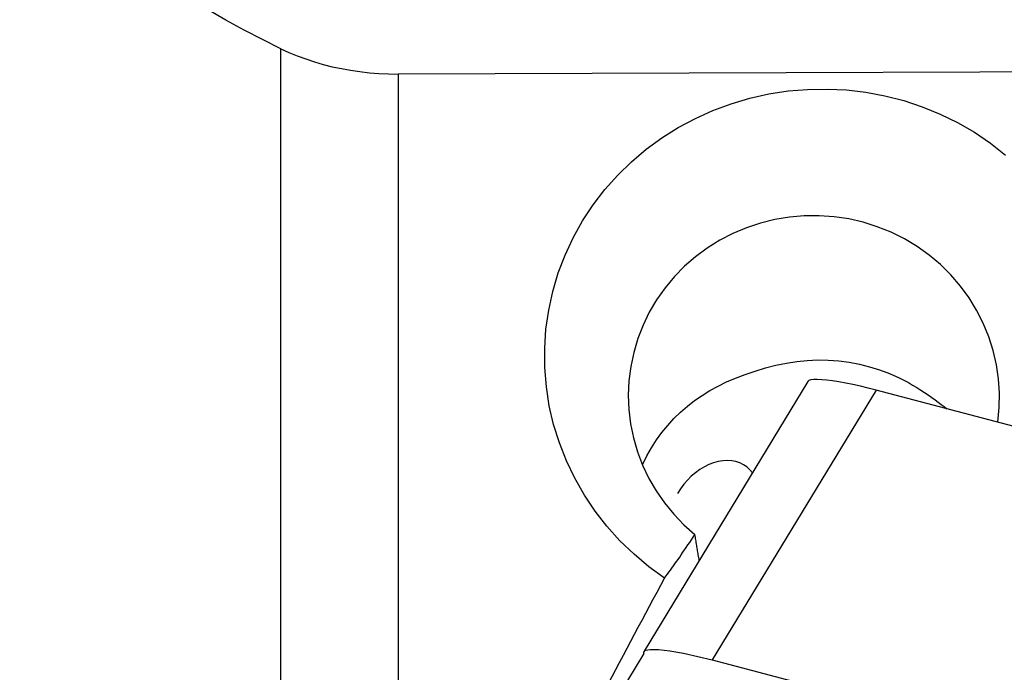
# Model space of a CAD drawing. Extents: x -61 to 86, y -42 to 62.
# Drawn here: x 59 to 65, y 3 to 7 of the extents above; entities that cross this region are included whole.
import ezdxf

# ---------------------------------------------------------------- set-up
doc = ezdxf.new("R2010")
doc.units = 0
doc.header["$MEASUREMENT"] = 0
doc.layers.add('1', color=4, linetype='CONTINUOUS')

msp = doc.modelspace()

# ---------------------------------------------------------------- linework, layer by layer
at = {"layer": '1'}
for p, q in [((60.466865, 2.67517), (60.466865, 6.823315)), ((61.13004, 6.680319), (61.13004, 2.515036)), ((63.448318, 4.94254), (62.521578, 3.417046)), ((63.833336, 4.89344), (62.906233, 3.367348)), ((69.534076, 3.391786), (63.833336, 4.89344)), ((62.519691, 3.403659), (62.519691, 3.411707))]:
    msp.add_line(p, q, dxfattribs=at)
for points in [[(60.466865, 6.823315, 0), (60.361718, 6.875096, 0), (60.257891, 6.92895, 0), (60.155499, 6.985052, 0), (60.054654, 7.043577, 0), (59.955472, 7.1047, 0), (59.858102, 7.168654, 0), (59.76274, 7.23574, 0), (59.669627, 7.306253, 0), (59.579366, 7.3803, 0), (59.492684, 7.457894, 0), (59.409996, 7.539383, 0), (59.331751, 7.62525, 0), (59.258383, 7.716192, 0), (59.191013, 7.812345, 0), (59.131067, 7.913391, 0), (59.079811, 8.019146, 0), (59.038195, 8.130095, 0), (59.007468, 8.246275, 0), (58.988958, 8.366475, 0)], [(60.466865, 6.823315, 0), (60.512299, 6.802542, 0), (60.558957, 6.783292, 0), (60.606868, 6.76557, 0), (60.656058, 6.749392, 0), (60.706364, 6.734827, 0), (60.757465, 6.721956, 0), (60.80907, 6.710847, 0), (60.861202, 6.701462, 0), (60.91389, 6.693788, 0), (60.967143, 6.68782, 0), (61.021026, 6.683566, 0), (61.075396, 6.681055, 0), (61.13004, 6.680319, 0)], [(68.809683, 6.703153, 0), (67.712591, 6.699859, 0), (66.6155, 6.696576, 0), (65.518408, 6.693304, 0), (64.421316, 6.690042, 0), (63.324224, 6.68679, 0), (62.227132, 6.68355, 0), (61.13004, 6.680319, 0)], [(62.636645, 3.830098, 0), (62.54806, 3.894222, 0), (62.464099, 3.964421, 0), (62.384763, 4.040864, 0), (62.31104, 4.122708, 0), (62.243809, 4.208921, 0), (62.183137, 4.29937, 0), (62.129075, 4.394082, 0), (62.081704, 4.493038, 0), (62.041704, 4.595017, 0), (62.009475, 4.698901, 0), (61.984995, 4.804511, 0), (61.968283, 4.911959, 0), (61.9595, 5.020985, 0), (61.958811, 5.129821, 0), (61.966136, 5.23775, 0), (61.981404, 5.344837, 0), (62.004665, 5.451062, 0), (62.035849, 5.555653, 0), (62.074423, 5.656986, 0), (62.120182, 5.754945, 0), (62.173096, 5.849551, 0), (62.233176, 5.940673, 0), (62.299787, 6.027329, 0), (62.372028, 6.108492, 0), (62.449838, 6.184285, 0), (62.533331, 6.254821, 0), (62.622075, 6.319683, 0), (62.714838, 6.378018, 0), (62.811084, 6.429628, 0), (62.910804, 6.474531, 0), (63.01399, 6.512749, 0), (63.120017, 6.544017, 0), (63.227505, 6.567948, 0), (63.335903, 6.584524, 0), (63.445342, 6.593815, 0), (63.555942, 6.595748, 0), (63.666496, 6.590252, 0), (63.775723, 6.577412, 0), (63.883469, 6.557346, 0), (63.989737, 6.530064, 0), (64.094459, 6.49546, 0), (64.196624, 6.453764, 0), (64.294982, 6.405525, 0), (64.38935, 6.350896, 0), (64.47984, 6.289781, 0), (64.566322, 6.222111, 0)], [(64.521906, 4.712481, 0), (64.530071, 4.793699, 0), (64.531615, 4.875198, 0), (64.526491, 4.956162, 0), (64.514756, 5.036631, 0), (64.496321, 5.11661, 0), (64.471335, 5.195076, 0), (64.439928, 5.271392, 0), (64.402413, 5.345008, 0), (64.35918, 5.415214, 0), (64.310528, 5.481589, 0), (64.256452, 5.544187, 0), (64.196976, 5.602839, 0), (64.133113, 5.656508, 0), (64.065428, 5.704802, 0), (63.993928, 5.747709, 0), (63.91865, 5.785179, 0), (63.840478, 5.816698, 0), (63.76057, 5.841846, 0), (63.678941, 5.860691, 0), (63.595475, 5.8732, 0), (63.511196, 5.879157, 0), (63.42731, 5.878515, 0), (63.343941, 5.871376, 0), (63.261092, 5.857709, 0), (63.179289, 5.837514, 0), (63.099929, 5.81117, 0), (63.023204, 5.778817, 0), (62.949304, 5.740541, 0), (62.878547, 5.696463, 0), (62.811924, 5.647248, 0), (62.749869, 5.593246, 0), (62.692362, 5.534483, 0), (62.639518, 5.471035, 0), (62.592181, 5.403859, 0), (62.550786, 5.333687, 0), (62.515236, 5.260447, 0), (62.485665, 5.18427, 0), (62.462365, 5.106019, 0), (62.445628, 5.026604, 0), (62.43547, 4.946288, 0), (62.431892, 4.864941, 0), (62.434994, 4.783239, 0), (62.444689, 4.702592, 0), (62.460903, 4.623098, 0), (62.483686, 4.544765, 0), (62.512969, 4.467935, 0), (62.548267, 4.393969, 0), (62.589419, 4.323125, 0), (62.636334, 4.255507, 0), (62.689033, 4.191235, 0), (62.74665, 4.131442, 0), (62.808656, 4.076578, 0)], [(62.513739, 4.473429, 0), (62.537074, 4.521162, 0), (62.562923, 4.567066, 0), (62.591182, 4.611084, 0), (62.621752, 4.653179, 0), (62.654551, 4.693325, 0), (62.689615, 4.731577, 0), (62.726799, 4.767835, 0), (62.765903, 4.801953, 0), (62.806729, 4.833787, 0), (62.849168, 4.863302, 0), (62.89332, 4.890635, 0), (62.939287, 4.915882, 0), (62.987418, 4.939243, 0), (63.038221, 4.960999, 0), (63.092021, 4.981434, 0), (63.149166, 5.000885, 0), (63.207901, 5.018664, 0), (63.26723, 5.03396, 0), (63.326408, 5.046174, 0), (63.38543, 5.055169, 0), (63.444529, 5.060919, 0), (63.503778, 5.063385, 0), (63.56328, 5.062505, 0), (63.62279, 5.058235, 0), (63.681672, 5.050591, 0), (63.739732, 5.039623, 0), (63.796979, 5.025347, 0), (63.853406, 5.007747, 0), (63.908993, 4.986772, 0), (63.96345, 4.962469, 0), (64.016212, 4.935093, 0)], [(63.833336, 4.89344, 0), (63.788941, 4.904752, 0), (63.745193, 4.915142, 0), (63.702635, 4.924484, 0), (63.661805, 4.932655, 0), (63.623219, 4.939552, 0), (63.587383, 4.945092, 0), (63.554803, 4.94919, 0), (63.525922, 4.951786, 0), (63.501076, 4.952859, 0), (63.480589, 4.952394, 0), (63.464788, 4.950387, 0), (63.453874, 4.946883, 0), (63.44794, 4.94192, 0)], [(64.016212, 4.935093, 0), (64.040408, 4.921299, 0), (64.063752, 4.907389, 0), (64.086225, 4.89343, 0), (64.107807, 4.879487, 0), (64.128483, 4.865628, 0), (64.148248, 4.851905, 0), (64.167085, 4.838381, 0), (64.184972, 4.825121, 0), (64.201883, 4.812191, 0), (64.217817, 4.799642, 0), (64.232924, 4.787396, 0)], [(63.133908, 4.425003, 0), (63.119419, 4.442857, 0), (63.102696, 4.458318, 0), (63.083923, 4.471218, 0), (63.063304, 4.481414, 0), (63.041065, 4.488797, 0), (63.01745, 4.493285, 0), (62.992717, 4.494828, 0), (62.967136, 4.49341, 0), (62.940987, 4.489047, 0), (62.914556, 4.481787, 0), (62.888132, 4.471707, 0), (62.862005, 4.45892, 0), (62.836459, 4.443564, 0), (62.811775, 4.425809, 0), (62.788223, 4.405847, 0), (62.766059, 4.383897, 0), (62.745527, 4.3602, 0), (62.72685, 4.335014, 0), (62.710235, 4.308615, 0)], [(62.636645, 3.830098, 0), (62.644735, 3.840827, 0), (62.65294, 3.851817, 0), (62.661258, 3.863065, 0), (62.669689, 3.87457, 0), (62.678232, 3.886331, 0), (62.686884, 3.898344, 0), (62.695644, 3.910609, 0), (62.704511, 3.923123, 0), (62.713483, 3.935883, 0), (62.722559, 3.948888, 0), (62.731737, 3.962136, 0), (62.741016, 3.975625, 0), (62.750394, 3.989351, 0), (62.75987, 4.003313, 0), (62.769442, 4.017509, 0), (62.779108, 4.031935, 0), (62.788866, 4.046591, 0), (62.798716, 4.061472, 0), (62.808656, 4.076578, 0)], [(62.833118, 3.929866, 0), (62.831816, 3.937588, 0), (62.830515, 3.94531, 0), (62.829216, 3.953032, 0), (62.827919, 3.960754, 0), (62.826623, 3.968476, 0), (62.825329, 3.976198, 0), (62.824036, 3.98392, 0), (62.822746, 3.991642, 0), (62.821456, 3.999364, 0), (62.820169, 4.007086, 0), (62.818883, 4.014808, 0), (62.817599, 4.022529, 0), (62.816316, 4.030251, 0), (62.815035, 4.037973, 0), (62.813756, 4.045694, 0), (62.812478, 4.053415, 0), (62.811202, 4.061136, 0), (62.809928, 4.068857, 0), (62.808656, 4.076578, 0)], [(62.234999, 3.074815, 0), (62.256111, 3.11462, 0), (62.277227, 3.15442, 0), (62.298346, 3.194213, 0), (62.319467, 3.234001, 0), (62.340592, 3.273784, 0), (62.36172, 3.31356, 0), (62.382851, 3.353331, 0), (62.403985, 3.393096, 0), (62.425122, 3.432855, 0), (62.446262, 3.472608, 0), (62.467405, 3.512354, 0), (62.48855, 3.552095, 0), (62.509699, 3.591829, 0), (62.53085, 3.631557, 0), (62.552004, 3.671278, 0), (62.57316, 3.710993, 0), (62.594319, 3.750701, 0), (62.615481, 3.790403, 0), (62.636645, 3.830098, 0)], [(62.519683, 3.403277, 0), (62.426892, 3.250016, 0), (62.333375, 3.09721, 0), (62.239132, 2.94486, 0), (62.144164, 2.792965, 0), (62.048469, 2.641527, 0)], [(62.519691, 3.411707, 0), (62.52819, 3.421451, 0), (62.55553, 3.42643, 0), (62.60258, 3.425429, 0), (62.667049, 3.41803, 0), (62.743684, 3.404837, 0), (62.825625, 3.387317, 0), (62.906233, 3.367348, 0)], [(62.906233, 3.367348, 0), (64.011387, 3.076235, 0), (65.116541, 2.785122, 0), (66.221695, 2.494009, 0)]]:
    msp.add_polyline3d(points, dxfattribs=at)

doc.saveas('drawing.dxf')
